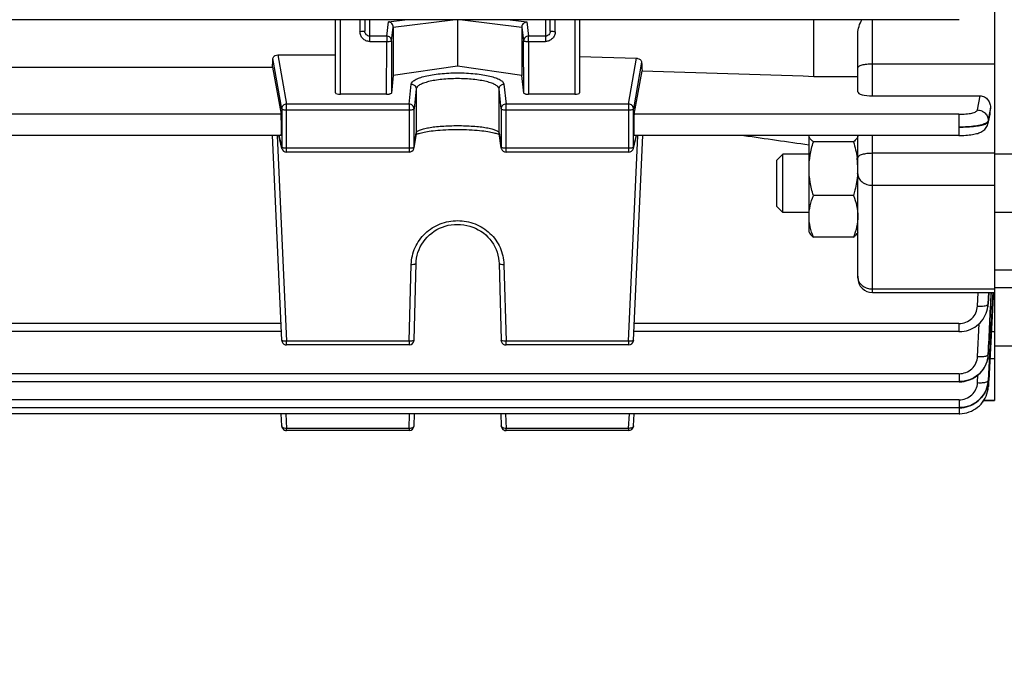
# Model space of a CAD drawing. Units: millimetres. Extents: x -1939 to 4034, y -4 to 3543.
# Drawn here: x 2208 to 2309, y 1648 to 1713 of the extents above; entities that cross this region are included whole.
import ezdxf

# ---------------------------------------------------------------- set-up
doc = ezdxf.new("R2010")
doc.units = ezdxf.units.MM
doc.header["$LTSCALE"] = 46.255
doc.header["$PDMODE"] = 3
doc.header["$PDSIZE"] = 0.3125
doc.layers.get('0').update_dxf_attribs({"linetype": 'CONTINUOUS'})
doc.layers.get('Defpoints').update_dxf_attribs({"linetype": 'CONTINUOUS'})
doc.layers.add('AM_5', color=3, linetype='CONTINUOUS', lineweight=25)
doc.styles.get("Standard").update_dxf_attribs({"font": 'txt', "width": 0.7})
doc.dimstyles.new('AM_DIN$0', dxfattribs={"dimtxt": 3.5, "dimasz": 2.5, "dimexe": 1, "dimexo": 1, "dimgap": 1.5, "dimtad": 1, "dimdsep": 46, "dimtxsty": 'STANDARD', "dimcen": 0, "dimclrd": 256, "dimclre": 256, "dimclrt": 2, "dimadec": 0, "dimazin": 2, "dimtp": 0.1, "dimtm": 0.1, "dimtfac": 0.71, "dimtdec": 3, "dimtmove": 0, "dimatfit": 3, "dimfxl": 1, "dimlwd": -1, "dimlwe": -1, "dimarcsym": 0})

# ---------------------------------------------------------------- blocks, each defined once
blk = doc.blocks.new('*D9')
at = {"layer": 'AM_5', "ltscale": 10, "transparency": 16777216}
for p, q in [((2357.28, 1743.86), (2357.28, 1442.65)), ((1511.29, 1674.55), (1511.29, 1442.65)), ((1541.29, 1443.65), (2327.28, 1443.65))]:
    blk.add_line(p, q, dxfattribs=at)
for points in [[(1541.29, 1448.65), (1541.29, 1438.65), (1511.29, 1443.65)], [(2327.28, 1448.65), (2327.28, 1438.65), (2357.28, 1443.65)]]:
    blk.add_solid(points, dxfattribs=at)
at = {"layer": 'Defpoints', "color": 0, "ltscale": 10, "transparency": 16777216}
for p in [(2357.28, 1744.86), (1511.29, 1675.55), (2357.28, 1443.65)]:
    blk.add_point(p, dxfattribs=at)
at = {"layer": 'AM_5', "color": 2, "ltscale": 10, "transparency": 16777216, "insert": (1934.28, 1476.15), "char_height": 35, "attachment_point": 5}
blk.add_mtext('835', dxfattribs=at)
blk = doc.blocks.new('*D12')
at = {"layer": 'AM_5', "ltscale": 10, "transparency": 16777216}
for p, q in [((2120.29, 2395.98), (2454.32, 2395.98)), ((2453.32, 1673.16), (2453.32, 2365.98)), ((2067.78, 1643.16), (2454.32, 1643.16))]:
    blk.add_line(p, q, dxfattribs=at)
for points in [[(2448.32, 2365.98), (2458.32, 2365.98), (2453.32, 2395.98)], [(2448.32, 1673.16), (2458.32, 1673.16), (2453.32, 1643.16)]]:
    blk.add_solid(points, dxfattribs=at)
at = {"layer": 'Defpoints', "color": 0, "ltscale": 10, "transparency": 16777216}
for p in [(2119.29, 2395.98), (2453.32, 2395.98), (2066.78, 1643.16)]:
    blk.add_point(p, dxfattribs=at)
at = {"layer": 'AM_5', "color": 2, "ltscale": 10, "transparency": 16777216, "insert": (2420.82, 2019.57), "char_height": 35, "attachment_point": 5, "rotation": 90}
blk.add_mtext('753', dxfattribs=at)
blk = doc.blocks.new('*D13')
at = {"layer": 'AM_5', "ltscale": 10, "transparency": 16777216}
for p, q in [((912.59, 3542.82), (2558.95, 3542.82)), ((2557.95, 1673.16), (2557.95, 3512.82)), ((2067.78, 1643.16), (2558.95, 1643.16))]:
    blk.add_line(p, q, dxfattribs=at)
for points in [[(2552.95, 3512.82), (2562.95, 3512.82), (2557.95, 3542.82)], [(2552.95, 1673.16), (2562.95, 1673.16), (2557.95, 1643.16)]]:
    blk.add_solid(points, dxfattribs=at)
at = {"layer": 'Defpoints', "color": 0, "ltscale": 10, "transparency": 16777216}
for p in [(911.59, 3542.82), (2557.95, 3542.82), (2066.78, 1643.16)]:
    blk.add_point(p, dxfattribs=at)
at = {"layer": 'AM_5', "color": 2, "ltscale": 10, "transparency": 16777216, "insert": (2525.45, 2592.99), "char_height": 35, "attachment_point": 5, "rotation": 90}
blk.add_mtext('1880', dxfattribs=at)

msp = doc.modelspace()

# ---------------------------------------------------------------- linework, layer by layer
at = {"color": 7, "linetype": 'Continuous'}
for p, q in [((2307.783, 1714.839), (2307.783, 1674.231)), ((2304.152, 1713.247), (2157.178, 1713.247)), ((2240.283, 1705.741), (2240.283, 1713.247)), ((2243.283, 1713.247), (2243.283, 1712.072)), ((2252.783, 1713.247), (2252.783, 1708.482)), ((2262.283, 1712.072), (2262.283, 1713.247)), ((2265.283, 1713.247), (2265.283, 1705.741)), ((2289.283, 1707.446), (2289.283, 1713.247)), ((2246.191, 1712.484), (2246.191, 1707.529)), ((2259.375, 1712.484), (2259.375, 1707.529)), ((2293.783, 1705.868), (2293.783, 1711.862)), ((2234.384, 1709.644), (2240.283, 1709.644)), ((2265.283, 1709.492), (2271.122, 1709.298)), ((2205.742, 1708.382), (2233.824, 1708.382)), ((2233.824, 1708.382), (2234.694, 1703.559)), ((2252.783, 1708.482), (2246.191, 1707.529)), ((2259.375, 1707.529), (2252.783, 1708.482)), ((2270.872, 1703.559), (2271.677, 1708.021)), ((2246.191, 1707.529), (2246.004, 1705.738)), ((2259.562, 1705.738), (2259.375, 1707.529)), ((2289.283, 1707.446), (2293.783, 1707.446)), ((2245.504, 1705.614), (2240.783, 1705.614)), ((2264.783, 1705.614), (2260.062, 1705.614)), ((2295.283, 1705.443), (2306.301, 1705.443)), ((2307.351, 1703.769), (2307.372, 1704.175)), ((2307.323, 1703.561), (2307.116, 1702.605)), ((2234.703, 1701.391), (2204.863, 1701.391)), ((2234.762, 1680.419), (2233.817, 1701.391)), ((2234.775, 1700.068), (2234.458, 1701.391)), ((2248.53, 1701.595), (2248.317, 1700.113)), ((2248.608, 1701.522), (2248.676, 1701.55)), ((2257.014, 1701.497), (2257.053, 1701.476)), ((2257.249, 1700.113), (2257.036, 1701.595)), ((2270.791, 1700.068), (2271.108, 1701.391)), ((2270.804, 1680.419), (2271.749, 1701.391)), ((2304.145, 1701.391), (2270.863, 1701.391)), ((2288.783, 1691.487), (2288.783, 1701.368)), ((2293.336, 1700.744), (2289.23, 1700.744)), ((2293.783, 1686.801), (2293.783, 1701.391)), ((2304.145, 1701.392), (2304.229, 1701.393)), ((2247.822, 1699.684), (2235.262, 1699.684)), ((2270.304, 1699.684), (2257.744, 1699.684)), ((2285.483, 1698.873), (2286.096, 1699.487)), ((2285.483, 1694.1), (2285.483, 1698.873)), ((2288.783, 1699.487), (2286.096, 1699.487)), ((2286.096, 1693.487), (2286.096, 1699.487)), ((2310.283, 1699.487), (2307.783, 1699.487)), ((2293.766, 1697.473), (2293.765, 1697.455)), ((2293.336, 1695.237), (2289.23, 1695.237)), ((2285.483, 1694.1), (2286.096, 1693.487)), ((2288.783, 1693.487), (2286.096, 1693.487)), ((2310.283, 1693.487), (2307.783, 1693.487)), ((2288.783, 1691.487), (2288.854, 1691.364)), ((2293.336, 1690.981), (2289.23, 1690.981)), ((2293.783, 1691.487), (2293.705, 1691.353)), ((2248.322, 1680.428), (2248.534, 1688.298)), ((2257.032, 1688.298), (2257.244, 1680.428)), ((2309.797, 1687.606), (2307.783, 1687.606)), ((2310.283, 1685.798), (2307.783, 1685.798)), ((2295.283, 1685.301), (2307.783, 1685.301)), ((2307.638, 1684.871), (2307.533, 1682.874)), ((2307.661, 1685.308), (2307.638, 1684.871)), ((2307.075, 1683.628), (2307.117, 1683.858)), ((2307.116, 1683.858), (2307.114, 1683.841)), ((2307.119, 1683.871), (2307.141, 1684.076)), ((2307.141, 1684.076), (2307.144, 1684.139)), ((2307.533, 1682.874), (2307.329, 1678.973)), ((2234.722, 1681.301), (2204.844, 1681.301)), ((2304.145, 1681.301), (2270.844, 1681.301)), ((2247.822, 1679.941), (2235.262, 1679.941)), ((2270.304, 1679.941), (2257.744, 1679.941)), ((2310.283, 1679.798), (2307.783, 1679.798)), ((2307.133, 1678.79), (2307.132, 1678.784)), ((2307.137, 1678.812), (2307.148, 1678.935)), ((2307.148, 1678.935), (2307.151, 1678.982)), ((2307.287, 1678.975), (2307.153, 1676.304)), ((2307.329, 1678.973), (2307.188, 1676.302)), ((2304.152, 1676.156), (2157.178, 1676.156)), ((2304.152, 1676.157), (2304.214, 1676.157)), ((2307.13, 1676.037), (2307.148, 1676.208)), ((2307.146, 1676.208), (2307.146, 1676.205)), ((2307.153, 1676.304), (2307.152, 1676.283)), ((2307.153, 1675.627), (2307.157, 1675.682)), ((2307.157, 1675.703), (2307.156, 1675.683)), ((2307.156, 1675.682), (2307.156, 1675.683)), ((2307.183, 1676.206), (2307.157, 1675.703)), ((2307.184, 1676.223), (2307.183, 1676.206)), ((2307.187, 1676.282), (2307.184, 1676.223)), ((2307.188, 1676.302), (2307.187, 1676.282)), ((2304.158, 1673.488), (2157.178, 1673.488)), ((2304.158, 1673.488), (2304.221, 1673.489)), ((2306.674, 1674.231), (2307.783, 1674.231)), ((2304.161, 1672.89), (2157.178, 1672.89)), ((2234.762, 1671.648), (2234.697, 1672.89)), ((2248.322, 1671.658), (2248.361, 1672.89)), ((2257.205, 1672.89), (2257.244, 1671.658)), ((2270.804, 1671.648), (2270.869, 1672.89)), ((2247.822, 1671.174), (2235.262, 1671.174)), ((2270.304, 1671.174), (2257.744, 1671.174))]:
    msp.add_line(p, q, dxfattribs=at)
at = {"color": 9, "linetype": 'Continuous'}
for p, q in [((2240.783, 1705.614), (2240.783, 1713.247)), ((2242.783, 1713.247), (2242.783, 1712.02)), ((2243.783, 1711.019), (2243.783, 1713.247)), ((2245.52, 1711.559), (2245.699, 1713.036)), ((2245.699, 1713.036), (2247.39, 1713.247)), ((2246.191, 1712.484), (2252.296, 1713.247)), ((2253.269, 1713.247), (2259.375, 1712.484)), ((2258.176, 1713.247), (2259.867, 1713.036)), ((2259.867, 1713.036), (2260.046, 1711.559)), ((2261.783, 1713.247), (2261.783, 1711.019)), ((2262.783, 1712.02), (2262.783, 1713.247)), ((2264.783, 1713.247), (2264.783, 1705.614)), ((2295.283, 1705.443), (2295.283, 1713.247)), ((2246.02, 1711.068), (2246.191, 1712.484)), ((2259.375, 1712.484), (2259.546, 1711.068)), ((2245.52, 1711.559), (2243.783, 1711.559)), ((2243.783, 1711.019), (2245.52, 1711.019)), ((2245.504, 1705.614), (2245.52, 1711.019)), ((2245.52, 1711.559), (2245.52, 1711.019)), ((2246.02, 1711.068), (2246.004, 1705.738)), ((2259.562, 1705.738), (2259.546, 1711.068)), ((2261.783, 1711.559), (2260.046, 1711.559)), ((2260.046, 1711.019), (2260.046, 1711.559)), ((2260.046, 1711.019), (2261.783, 1711.019)), ((2260.046, 1711.019), (2260.062, 1705.614)), ((2234.762, 1704.118), (2233.866, 1709.259)), ((2234.384, 1709.644), (2235.262, 1704.607)), ((2270.304, 1704.607), (2271.122, 1709.298)), ((2271.636, 1708.894), (2270.804, 1704.118)), ((2295.283, 1708.742), (2307.783, 1708.742)), ((2247.822, 1704.607), (2248.035, 1706.642)), ((2248.534, 1706.156), (2248.322, 1704.12)), ((2248.534, 1706.156), (2248.534, 1701.663)), ((2257.244, 1704.12), (2257.032, 1706.156)), ((2257.032, 1701.663), (2257.032, 1706.156)), ((2257.531, 1706.642), (2257.744, 1704.607)), ((2306.045, 1703.999), (2306.301, 1705.443)), ((2234.762, 1704.118), (2234.762, 1700.18)), ((2247.822, 1704.607), (2235.262, 1704.607)), ((2235.262, 1699.684), (2235.262, 1704.607)), ((2235.262, 1704.015), (2247.822, 1704.015)), ((2247.822, 1704.607), (2247.822, 1699.684)), ((2248.322, 1700.181), (2248.322, 1704.12)), ((2257.244, 1704.12), (2257.244, 1700.181)), ((2270.304, 1704.607), (2257.744, 1704.607)), ((2257.744, 1699.684), (2257.744, 1704.607)), ((2257.744, 1704.015), (2270.304, 1704.015)), ((2270.304, 1704.607), (2270.304, 1699.684)), ((2270.804, 1700.18), (2270.804, 1704.118)), ((2307.371, 1704.175), (2307.256, 1703.531)), ((2307.315, 1703.607), (2307.351, 1703.769)), ((2234.694, 1703.559), (2204.872, 1703.559)), ((2304.145, 1703.559), (2270.872, 1703.559)), ((2304.145, 1703.559), (2304.145, 1701.391)), ((2307.142, 1702.889), (2307.139, 1702.796)), ((2307.14, 1702.796), (2307.28, 1703.444)), ((2307.256, 1703.531), (2307.143, 1702.889)), ((2307.28, 1703.444), (2307.315, 1703.607)), ((2248.322, 1700.181), (2248.534, 1701.663)), ((2248.534, 1701.663), (2248.53, 1701.595)), ((2257.032, 1701.663), (2257.244, 1700.181)), ((2257.036, 1701.595), (2257.032, 1701.663)), ((2234.312, 1701.391), (2235.262, 1680.316)), ((2234.472, 1701.391), (2234.762, 1700.18)), ((2270.304, 1680.316), (2271.254, 1701.391)), ((2270.804, 1700.18), (2271.094, 1701.391)), ((2295.283, 1685.301), (2295.283, 1701.391)), ((2247.822, 1700.076), (2235.262, 1700.076)), ((2248.317, 1700.113), (2248.322, 1700.181)), ((2257.244, 1700.181), (2257.249, 1700.113)), ((2270.304, 1700.076), (2257.744, 1700.076)), ((2307.783, 1699.561), (2295.283, 1699.561)), ((2295.283, 1696.284), (2307.783, 1696.284)), ((2247.822, 1680.316), (2248.035, 1688.186)), ((2257.531, 1688.186), (2257.744, 1680.316)), ((2307.783, 1685.636), (2295.283, 1685.636)), ((2306.042, 1683.901), (2306.102, 1685.301)), ((2307.19, 1685.301), (2307.141, 1684.139)), ((2307.143, 1684.135), (2307.194, 1685.301)), ((2307.141, 1684.139), (2307.14, 1684.114)), ((2234.694, 1682.135), (2204.872, 1682.135)), ((2304.145, 1682.135), (2270.872, 1682.135)), ((2304.145, 1682.135), (2304.145, 1681.301)), ((2306.05, 1678.749), (2306.206, 1682.112)), ((2307.783, 1681.273), (2307.449, 1681.273)), ((2247.822, 1680.316), (2235.262, 1680.316)), ((2235.262, 1679.941), (2235.262, 1680.316)), ((2247.822, 1680.316), (2247.822, 1679.941)), ((2270.304, 1680.316), (2257.744, 1680.316)), ((2257.744, 1679.941), (2257.744, 1680.316)), ((2270.304, 1680.316), (2270.304, 1679.941)), ((2307.148, 1678.982), (2307.147, 1678.959)), ((2307.306, 1678.545), (2307.783, 1678.545)), ((2304.152, 1676.99), (2157.178, 1676.99)), ((2304.152, 1676.99), (2304.152, 1676.156)), ((2306.055, 1676.074), (2306.094, 1676.863)), ((2304.158, 1674.322), (2157.178, 1674.322)), ((2304.158, 1674.322), (2304.158, 1673.488)), ((2304.161, 1673.488), (2304.161, 1672.89)), ((2307.783, 1674.256), (2306.691, 1674.256)), ((2235.182, 1672.89), (2235.262, 1671.391)), ((2247.822, 1671.391), (2247.869, 1672.89)), ((2257.696, 1672.89), (2257.744, 1671.391)), ((2270.304, 1671.391), (2270.384, 1672.89)), ((2247.822, 1671.391), (2235.262, 1671.391)), ((2235.262, 1671.174), (2235.262, 1671.391)), ((2247.822, 1671.391), (2247.822, 1671.174)), ((2270.304, 1671.391), (2257.744, 1671.391)), ((2257.744, 1671.174), (2257.744, 1671.391)), ((2270.304, 1671.391), (2270.304, 1671.174))]:
    msp.add_line(p, q, dxfattribs=at)
at = {"color": 7, "linetype": 'Continuous'}
for points in [[(2248.676, 1701.55), (2248.757, 1701.579), (2248.852, 1701.609), (2248.959, 1701.64), (2249.079, 1701.672), (2249.212, 1701.703), (2249.358, 1701.734), (2249.517, 1701.765), (2249.689, 1701.795), (2249.875, 1701.824), (2250.074, 1701.851), (2250.288, 1701.877), (2250.515, 1701.902), (2250.757, 1701.924), (2251.012, 1701.945), (2251.281, 1701.963), (2251.562, 1701.978), (2251.853, 1701.991), (2252.152, 1702), (2252.456, 1702.006), (2252.764, 1702.009), (2253.073, 1702.008), (2253.38, 1702.003), (2253.681, 1701.994), (2253.976, 1701.982), (2254.26, 1701.966), (2254.531, 1701.948), (2254.789, 1701.927), (2255.032, 1701.904), (2255.261, 1701.879), (2255.476, 1701.853), (2255.677, 1701.825), (2255.865, 1701.796), (2256.039, 1701.766), (2256.2, 1701.736), (2256.348, 1701.704), (2256.483, 1701.673), (2256.605, 1701.641), (2256.713, 1701.61), (2256.808, 1701.58), (2256.89, 1701.55)], [(2304.229, 1701.393), (2304.436, 1701.396), (2304.638, 1701.404), (2304.833, 1701.415), (2305.02, 1701.429), (2305.198, 1701.446), (2305.367, 1701.466), (2305.525, 1701.489), (2305.674, 1701.515), (2305.813, 1701.544), (2305.942, 1701.575), (2306.064, 1701.609), (2306.18, 1701.647), (2306.29, 1701.69), (2306.397, 1701.738), (2306.501, 1701.793), (2306.602, 1701.857), (2306.698, 1701.929), (2306.788, 1702.01), (2306.871, 1702.101), (2306.945, 1702.2), (2307.008, 1702.307), (2307.06, 1702.42), (2307.1, 1702.538), (2307.117, 1702.605)], [(2248.512, 1701.476), (2248.553, 1701.497), (2248.608, 1701.522)], [(2256.89, 1701.55), (2256.959, 1701.522), (2257.014, 1701.497)], [(2248.534, 1688.298), (2248.547, 1688.523), (2248.584, 1688.823), (2248.644, 1689.12), (2248.726, 1689.413), (2248.831, 1689.7), (2248.958, 1689.979), (2249.107, 1690.249), (2249.276, 1690.507), (2249.465, 1690.753), (2249.672, 1690.985), (2249.896, 1691.201), (2250.136, 1691.4), (2250.39, 1691.581), (2250.658, 1691.744), (2250.936, 1691.887), (2251.225, 1692.01), (2251.523, 1692.111), (2251.827, 1692.19), (2252.138, 1692.246), (2252.452, 1692.279), (2252.77, 1692.289), (2253.088, 1692.277), (2253.406, 1692.242), (2253.72, 1692.184), (2254.029, 1692.105), (2254.331, 1692.005), (2254.624, 1691.884), (2254.905, 1691.743), (2255.174, 1691.583), (2255.429, 1691.403), (2255.668, 1691.205), (2255.891, 1690.99), (2256.097, 1690.759), (2256.285, 1690.514), (2256.453, 1690.257), (2256.601, 1689.989), (2256.729, 1689.711), (2256.835, 1689.424), (2256.919, 1689.132), (2256.98, 1688.834), (2257.018, 1688.532), (2257.032, 1688.298)], [(2304.145, 1681.302), (2304.211, 1681.303), (2304.442, 1681.317), (2304.672, 1681.349), (2304.901, 1681.399), (2305.125, 1681.465), (2305.345, 1681.549), (2305.558, 1681.65), (2305.763, 1681.767), (2305.958, 1681.901), (2306.141, 1682.05), (2306.311, 1682.213), (2306.467, 1682.389), (2306.609, 1682.576), (2306.735, 1682.773), (2306.846, 1682.978), (2306.939, 1683.19), (2307.016, 1683.407), (2307.075, 1683.628)], [(2304.214, 1676.157), (2304.441, 1676.171), (2304.669, 1676.203), (2304.896, 1676.252), (2305.12, 1676.319), (2305.34, 1676.403), (2305.553, 1676.504), (2305.758, 1676.62), (2305.954, 1676.752), (2306.138, 1676.897), (2306.31, 1677.057), (2306.467, 1677.229), (2306.609, 1677.412), (2306.736, 1677.606), (2306.846, 1677.808), (2306.94, 1678.017), (2307.017, 1678.233), (2307.077, 1678.453), (2307.12, 1678.677), (2307.135, 1678.79)], [(2304.161, 1672.891), (2304.235, 1672.892), (2304.474, 1672.908), (2304.713, 1672.944), (2304.952, 1672.999), (2305.186, 1673.074), (2305.415, 1673.167), (2305.637, 1673.278), (2305.849, 1673.406), (2306.05, 1673.552), (2306.238, 1673.712), (2306.41, 1673.888), (2306.567, 1674.077), (2306.706, 1674.277), (2306.827, 1674.488), (2306.93, 1674.706), (2307.014, 1674.931), (2307.08, 1675.16), (2307.126, 1675.393), (2307.153, 1675.627)], [(2304.221, 1673.489), (2304.449, 1673.503), (2304.679, 1673.535), (2304.908, 1673.585), (2305.133, 1673.653), (2305.354, 1673.738), (2305.568, 1673.84), (2305.775, 1673.958), (2305.971, 1674.091), (2306.156, 1674.239), (2306.328, 1674.401), (2306.485, 1674.575), (2306.627, 1674.761), (2306.752, 1674.957), (2306.862, 1675.161), (2306.955, 1675.372), (2307.03, 1675.59), (2307.089, 1675.812), (2307.13, 1676.037)], [(2306.578, 1674.093), (2306.635, 1674.164), (2306.681, 1674.231)]]:
    msp.add_lwpolyline(points, dxfattribs=at)
at = {"color": 9, "linetype": 'Continuous'}
for centre, radius, start, end in [((2235.257, 1704.106), 0.498, 134.37475, 140.66643), ((2270.309, 1704.106), 0.498, 39.33357, 45.62525), ((2306.093, 1702.83), 1.049, 347.70087, 358.10455), ((2235.247, 1700.181), 0.485, 180.11243, 193.43364), ((2270.319, 1700.181), 0.485, 346.56636, 359.88757), ((2294.972, 1686.969), 1.189, 180.05326, 192.99023), ((2304.298, 1684.238), 2.843, 352.32858, 352.60068), ((2304.305, 1684.237), 2.836, 352.59876, 357.52864), ((2304.469, 1679.108), 2.684, 356.80934, 357.24928), ((2307.091, 1676.288), 0.0623, 352.08568, 355.63501)]:
    msp.add_arc(centre, radius, start, end, dxfattribs=at)
at = {"color": 7, "linetype": 'Continuous'}
for centre, radius, start, end in [((2306.092, 1703.835), 1.261, 347.44404, 357.02051), ((2235.262, 1700.184), 0.5, 193.46546, 269.9999), ((2247.822, 1700.184), 0.5, 270.00012, 339.40315), ((2247.821, 1700.185), 0.501, 339.41773, 345.4298), ((2247.822, 1700.184), 0.5, 345.42302, 351.81857), ((2257.746, 1700.185), 0.502, 188.19602, 200.88651), ((2257.744, 1700.184), 0.5, 200.91057, 269.99986), ((2270.304, 1700.184), 0.5, 270.00012, 346.53453), ((2285.079, 1697.916), 8.708, 7.18344, 7.79467), ((2285.661, 1697.983), 8.122, 0.05492, 7.23045), ((2285.833, 1697.991), 7.95, 356.25922, 359.99384), ((2295.283, 1686.801), 1.5, 179.99985, 270), ((2235.262, 1680.441), 0.5, 202.9203, 269.99961), ((2247.822, 1680.441), 0.5, 270.00007, 358.45157), ((2257.744, 1680.441), 0.5, 202.54979, 269.9996), ((2270.304, 1680.441), 0.5, 269.99925, 351.08612), ((2270.304, 1680.441), 0.501, 351.07837, 357.4065), ((2304.307, 1679.094), 2.843, 352.42383, 353.73544), ((2304.309, 1679.094), 2.84, 353.86122, 354.12625), ((2304.317, 1679.093), 2.833, 354.12494, 357.28123), ((2304.323, 1676.427), 2.832, 355.57058, 355.91221), ((2304.328, 1676.426), 2.827, 355.91196, 357.10644), ((2235.262, 1671.674), 0.5, 217.45134, 269.99959), ((2247.822, 1671.674), 0.5, 270.00024, 358.18141), ((2257.744, 1671.674), 0.5, 217.05553, 269.99958), ((2270.304, 1671.674), 0.5, 270.00003, 350.46219), ((2270.304, 1671.674), 0.501, 350.45342, 356.96004)]:
    msp.add_arc(centre, radius, start, end, dxfattribs=at)
for centre, major_axis, ratio, start_param, end_param in [((2230.788, 1783.356), (-0.878, 92.75), 0.0426222, -2.5125328, -2.4966494), ((2274.797, 1783.45), (0.892, 94.226), 0.0426226, -3.7991497, -3.7838516), ((2240.783, 1705.741), (0.5, 0), 0.2531608, 3.1415927, 4.712389), ((2264.783, 1705.741), (0.5, 0), 0.2531608, -1.5707963, 0), ((2295.283, 1705.868), (1.5, 0), 0.2837327, 3.1415927, 4.712389), ((2245.504, 1705.741), (0.5, 0), 0.2531596, -1.5712697, -0.7988773), ((2260.062, 1705.741), (0.5, 0), 0.2531596, -2.3427153, -1.570323), ((2234.693, 1702.491), (-0.01, 1.1), 0.0426222, -3.1417785, -0.2447496), ((2270.873, 1702.491), (0.01, 1.1), 0.0426222, 0.2447496, 3.141766)]:
    msp.add_ellipse(centre, major_axis=major_axis, ratio=ratio, start_param=start_param, end_param=end_param, dxfattribs=at)
for points, knots in [([(2246.047, 1712.848), (2246.001, 1712.899), (2245.893, 1712.985), (2245.763, 1713.027), (2245.699, 1713.036)], [0, 0, 0, 0, 0.5150387, 1, 1, 1, 1]), ([(2246.191, 1712.484), (2246.191, 1712.551), (2246.163, 1712.684), (2246.091, 1712.799), (2246.047, 1712.848)], [0, 0, 0, 0, 0.5006546, 1, 1, 1, 1]), ([(2259.375, 1712.484), (2259.375, 1712.551), (2259.403, 1712.684), (2259.475, 1712.799), (2259.519, 1712.848)], [0, 0, 0, 0, 0.5006546, 1, 1, 1, 1]), ([(2259.519, 1712.848), (2259.565, 1712.899), (2259.673, 1712.985), (2259.803, 1713.027), (2259.867, 1713.036)], [0, 0, 0, 0, 0.5150387, 1, 1, 1, 1]), ([(2293.783, 1711.862), (2293.783, 1712.099), (2293.883, 1712.585), (2294.089, 1713.028), (2294.207, 1713.247)], [0, 0, 0, 0, 0.4872818, 1, 1, 1, 1]), ([(2233.866, 1709.259), (2233.869, 1709.309), (2233.902, 1709.416), (2233.979, 1709.496), (2234.025, 1709.531)], [0, 0, 0, 0, 0.4642081, 1, 1, 1, 1]), ([(2234.025, 1709.531), (2234.048, 1709.548), (2234.156, 1709.614), (2234.286, 1709.644), (2234.384, 1709.644)], [0, 0, 0, 0, 0.2257945, 1, 1, 1, 1]), ([(2271.122, 1709.298), (2271.155, 1709.296), (2271.282, 1709.282), (2271.405, 1709.23), (2271.478, 1709.172)], [0, 0, 0, 0, 0.2651564, 1, 1, 1, 1]), ([(2271.478, 1709.172), (2271.525, 1709.136), (2271.601, 1709.053), (2271.634, 1708.944), (2271.636, 1708.894)], [0, 0, 0, 0, 0.5411428, 1, 1, 1, 1]), ([(2246.004, 1705.738), (2246.002, 1705.717), (2245.946, 1705.674), (2245.891, 1705.659), (2245.853, 1705.65)], [0, 0, 0, 0, 0.3496851, 1, 1, 1, 1]), ([(2259.713, 1705.65), (2259.675, 1705.659), (2259.62, 1705.674), (2259.564, 1705.717), (2259.562, 1705.738)], [0, 0, 0, 0, 0.6503149, 1, 1, 1, 1]), ([(2306.301, 1705.443), (2306.458, 1705.443), (2306.774, 1705.364), (2307.136, 1705.052), (2307.345, 1704.633), (2307.38, 1704.325), (2307.372, 1704.175)], [0, 0, 0, 0, 0.2552613, 0.5067432, 0.7543098, 1, 1, 1, 1]), ([(2289.23, 1700.744), (2289.166, 1700.792), (2289.049, 1700.887), (2288.904, 1701.04), (2288.807, 1701.2), (2288.783, 1701.315), (2288.783, 1701.368)], [0, 0, 0, 0, 0.3027933, 0.5680647, 0.7964796, 1, 1, 1, 1]), ([(2288.783, 1697.99), (2288.783, 1698.456), (2288.868, 1699.39), (2289.094, 1700.297), (2289.23, 1700.744)], [0, 0, 0, 0, 0.4993646, 1, 1, 1, 1]), ([(2293.783, 1701.368), (2293.783, 1701.315), (2293.759, 1701.2), (2293.662, 1701.041), (2293.517, 1700.887), (2293.4, 1700.792), (2293.336, 1700.744)], [0, 0, 0, 0, 0.2035171, 0.4319357, 0.6971767, 1, 1, 1, 1]), ([(2289.23, 1695.237), (2289.094, 1695.684), (2288.868, 1696.591), (2288.783, 1697.525), (2288.783, 1697.99)], [0, 0, 0, 0, 0.5006259, 1, 1, 1, 1]), ([(2293.765, 1697.455), (2293.727, 1696.891), (2293.595, 1696.143), (2293.391, 1695.418), (2293.336, 1695.237)], [0, 0, 0, 0, 0.749396, 1, 1, 1, 1]), ([(2288.783, 1693.109), (2288.783, 1693.47), (2288.87, 1694.2), (2289.096, 1694.895), (2289.23, 1695.237)], [0, 0, 0, 0, 0.4955024, 1, 1, 1, 1]), ([(2293.336, 1695.237), (2293.47, 1694.895), (2293.696, 1694.2), (2293.783, 1693.47), (2293.783, 1693.109)], [0, 0, 0, 0, 0.5044888, 1, 1, 1, 1]), ([(2289.23, 1690.981), (2289.096, 1691.323), (2288.87, 1692.018), (2288.783, 1692.748), (2288.783, 1693.109)], [0, 0, 0, 0, 0.5044888, 1, 1, 1, 1]), ([(2293.783, 1693.109), (2293.783, 1692.748), (2293.696, 1692.018), (2293.47, 1691.323), (2293.336, 1690.981)], [0, 0, 0, 0, 0.4955024, 1, 1, 1, 1]), ([(2288.853, 1691.365), (2288.894, 1691.294), (2289.012, 1691.154), (2289.151, 1691.039), (2289.23, 1690.981)], [0, 0, 0, 0, 0.4571955, 1, 1, 1, 1]), ([(2293.336, 1690.981), (2293.414, 1691.039), (2293.553, 1691.154), (2293.671, 1691.293), (2293.712, 1691.364)], [0, 0, 0, 0, 0.54264, 1, 1, 1, 1]), ([(2307.125, 1678.72), (2307.078, 1678.373), (2306.854, 1677.689), (2306.17, 1676.855), (2305.23, 1676.309), (2304.51, 1676.184), (2304.152, 1676.185)], [0, 0, 0, 0, 0.2468932, 0.4957258, 0.7470048, 1, 1, 1, 1]), ([(2307.146, 1676.205), (2307.118, 1675.844), (2306.919, 1675.124), (2306.238, 1674.235), (2305.274, 1673.65), (2304.528, 1673.515), (2304.158, 1673.516)], [0, 0, 0, 0, 0.2468458, 0.4956118, 0.7469134, 1, 1, 1, 1]), ([(2304.158, 1673.514), (2304.515, 1673.513), (2305.234, 1673.642), (2306.176, 1674.188), (2306.851, 1675.034), (2307.083, 1675.716), (2307.132, 1676.063)], [0, 0, 0, 0, 0.2521544, 0.50341, 0.7526984, 1, 1, 1, 1])]:
    msp.add_open_spline(points, degree=3, knots=knots, dxfattribs=at)
at = {"color": 9, "linetype": 'Continuous'}
for points, knots in [([(2243.136, 1712.035), (2243.111, 1712.032), (2242.994, 1712.023), (2242.876, 1712.02), (2242.783, 1712.02)], [0, 0, 0, 0, 0.2148316, 1, 1, 1, 1]), ([(2243.783, 1711.019), (2243.653, 1711.019), (2243.389, 1711.071), (2243.057, 1711.295), (2242.834, 1711.627), (2242.784, 1711.89), (2242.783, 1712.02)], [0, 0, 0, 0, 0.2506163, 0.5008607, 0.750602, 1, 1, 1, 1]), ([(2243.283, 1712.072), (2243.283, 1712.067), (2243.267, 1712.058), (2243.24, 1712.051), (2243.193, 1712.041), (2243.157, 1712.037), (2243.136, 1712.035)], [0, 0, 0, 0, 0.0924342, 0.2898335, 0.5948524, 1, 1, 1, 1]), ([(2243.429, 1711.709), (2243.383, 1711.757), (2243.309, 1711.871), (2243.283, 1712.006), (2243.283, 1712.072)], [0, 0, 0, 0, 0.4999724, 1, 1, 1, 1]), ([(2243.783, 1711.559), (2243.718, 1711.559), (2243.586, 1711.586), (2243.475, 1711.663), (2243.429, 1711.709)], [0, 0, 0, 0, 0.499925, 1, 1, 1, 1]), ([(2262.783, 1712.02), (2262.782, 1711.89), (2262.732, 1711.627), (2262.509, 1711.295), (2262.177, 1711.071), (2261.913, 1711.019), (2261.783, 1711.019)], [0, 0, 0, 0, 0.2493975, 0.4991392, 0.7493842, 1, 1, 1, 1]), ([(2262.137, 1711.709), (2262.091, 1711.663), (2261.98, 1711.586), (2261.848, 1711.559), (2261.783, 1711.559)], [0, 0, 0, 0, 0.5000928, 1, 1, 1, 1]), ([(2262.283, 1712.072), (2262.283, 1712.006), (2262.257, 1711.871), (2262.183, 1711.757), (2262.137, 1711.709)], [0, 0, 0, 0, 0.5000452, 1, 1, 1, 1]), ([(2262.43, 1712.035), (2262.409, 1712.037), (2262.373, 1712.041), (2262.326, 1712.051), (2262.299, 1712.058), (2262.283, 1712.067), (2262.283, 1712.072)], [0, 0, 0, 0, 0.4051461, 0.7101655, 0.9075657, 1, 1, 1, 1]), ([(2262.783, 1712.02), (2262.75, 1712.02), (2262.633, 1712.021), (2262.515, 1712.026), (2262.43, 1712.035)], [0, 0, 0, 0, 0.2754744, 1, 1, 1, 1]), ([(2245.873, 1711.414), (2245.827, 1711.46), (2245.716, 1711.533), (2245.585, 1711.559), (2245.52, 1711.559)], [0, 0, 0, 0, 0.4988055, 1, 1, 1, 1]), ([(2245.52, 1711.019), (2245.583, 1711.019), (2245.699, 1711.02), (2245.836, 1711.029), (2245.926, 1711.039), (2245.973, 1711.047), (2246.002, 1711.055), (2246.018, 1711.063), (2246.02, 1711.068)], [0, 0, 0, 0, 0.3718693, 0.689544, 0.8132968, 0.9075456, 0.9695318, 1, 1, 1, 1]), ([(2246.02, 1711.068), (2246.02, 1711.132), (2245.994, 1711.261), (2245.919, 1711.369), (2245.873, 1711.414)], [0, 0, 0, 0, 0.4979923, 1, 1, 1, 1]), ([(2260.046, 1711.559), (2259.981, 1711.559), (2259.85, 1711.533), (2259.684, 1711.424), (2259.573, 1711.261), (2259.546, 1711.132), (2259.546, 1711.068)], [0, 0, 0, 0, 0.2525459, 0.5038512, 0.7529033, 1, 1, 1, 1]), ([(2259.546, 1711.068), (2259.548, 1711.063), (2259.564, 1711.055), (2259.593, 1711.047), (2259.64, 1711.039), (2259.729, 1711.029), (2259.867, 1711.02), (2259.983, 1711.019), (2260.046, 1711.019)], [0, 0, 0, 0, 0.0304682, 0.0924544, 0.1867032, 0.310456, 0.6281307, 1, 1, 1, 1]), ([(2294.222, 1708.61), (2294.381, 1708.657), (2294.734, 1708.722), (2295.091, 1708.742), (2295.283, 1708.742)], [0, 0, 0, 0, 0.4632773, 1, 1, 1, 1]), ([(2248.035, 1706.642), (2248.044, 1706.727), (2248.12, 1706.856), (2248.273, 1706.99), (2248.512, 1707.144), (2248.914, 1707.313), (2249.502, 1707.482), (2250.211, 1707.62), (2251.013, 1707.723), (2251.882, 1707.787), (2252.783, 1707.809), (2253.684, 1707.787), (2254.553, 1707.723), (2255.355, 1707.62), (2256.064, 1707.482), (2256.652, 1707.313), (2257.054, 1707.144), (2257.293, 1706.99), (2257.446, 1706.856), (2257.522, 1706.727), (2257.531, 1706.642)], [0, 0, 0, 0, 0.0250816, 0.0413048, 0.0606095, 0.108941, 0.1698965, 0.2419383, 0.3228219, 0.4098414, 0.5000006, 0.5901606, 0.6771804, 0.7580628, 0.8301034, 0.8910581, 0.9393898, 0.9586947, 0.9749186, 1, 1, 1, 1]), ([(2293.783, 1708.291), (2293.783, 1708.321), (2293.81, 1708.392), (2293.905, 1708.475), (2294.046, 1708.551), (2294.159, 1708.59), (2294.222, 1708.61)], [0, 0, 0, 0, 0.1623071, 0.3729817, 0.6517607, 1, 1, 1, 1]), ([(2257.032, 1706.156), (2257.024, 1706.232), (2256.956, 1706.35), (2256.818, 1706.472), (2256.605, 1706.611), (2256.245, 1706.765), (2255.719, 1706.918), (2255.085, 1707.044), (2254.366, 1707.138), (2253.59, 1707.196), (2252.783, 1707.216), (2251.976, 1707.196), (2251.199, 1707.138), (2250.481, 1707.044), (2249.847, 1706.918), (2249.321, 1706.765), (2248.961, 1706.611), (2248.748, 1706.472), (2248.61, 1706.35), (2248.542, 1706.232), (2248.534, 1706.156)], [0, 0, 0, 0, 0.025361, 0.0416744, 0.061039, 0.1094178, 0.170349, 0.242317, 0.3230925, 0.4099827, 0.5000023, 0.5900214, 0.6769107, 0.7576847, 0.8296515, 0.8905819, 0.9389605, 0.9583251, 0.9746386, 1, 1, 1, 1]), ([(2248.035, 1706.642), (2248.067, 1706.642), (2248.196, 1706.629), (2248.319, 1706.566), (2248.388, 1706.498)], [0, 0, 0, 0, 0.2532945, 1, 1, 1, 1]), ([(2248.388, 1706.498), (2248.433, 1706.454), (2248.507, 1706.346), (2248.534, 1706.219), (2248.534, 1706.156)], [0, 0, 0, 0, 0.5023003, 1, 1, 1, 1]), ([(2257.032, 1706.156), (2257.032, 1706.219), (2257.059, 1706.346), (2257.133, 1706.454), (2257.178, 1706.498)], [0, 0, 0, 0, 0.4976997, 1, 1, 1, 1]), ([(2257.178, 1706.498), (2257.247, 1706.566), (2257.37, 1706.629), (2257.499, 1706.642), (2257.531, 1706.642)], [0, 0, 0, 0, 0.7467055, 1, 1, 1, 1]), ([(2234.872, 1704.421), (2234.854, 1704.4), (2234.792, 1704.311), (2234.762, 1704.199), (2234.762, 1704.118)], [0, 0, 0, 0, 0.253676, 1, 1, 1, 1]), ([(2234.762, 1704.118), (2234.766, 1704.099), (2234.826, 1704.065), (2234.929, 1704.04), (2235.084, 1704.019), (2235.199, 1704.015), (2235.262, 1704.015)], [0, 0, 0, 0, 0.1140638, 0.3338984, 0.6425369, 1, 1, 1, 1]), ([(2235.262, 1704.607), (2235.197, 1704.606), (2235.066, 1704.58), (2234.955, 1704.507), (2234.909, 1704.462)], [0, 0, 0, 0, 0.5013495, 1, 1, 1, 1]), ([(2248.322, 1704.12), (2248.322, 1704.183), (2248.295, 1704.311), (2248.183, 1704.473), (2248.018, 1704.581), (2247.887, 1704.607), (2247.822, 1704.607)], [0, 0, 0, 0, 0.2460978, 0.4947891, 0.7465272, 1, 1, 1, 1]), ([(2247.822, 1704.015), (2247.854, 1704.015), (2247.971, 1704.017), (2248.088, 1704.028), (2248.171, 1704.045)], [0, 0, 0, 0, 0.2736749, 1, 1, 1, 1]), ([(2248.171, 1704.045), (2248.208, 1704.053), (2248.26, 1704.065), (2248.319, 1704.101), (2248.322, 1704.12)], [0, 0, 0, 0, 0.6629271, 1, 1, 1, 1]), ([(2257.391, 1704.463), (2257.345, 1704.419), (2257.271, 1704.311), (2257.244, 1704.183), (2257.244, 1704.12)], [0, 0, 0, 0, 0.5026559, 1, 1, 1, 1]), ([(2257.244, 1704.12), (2257.247, 1704.101), (2257.306, 1704.066), (2257.408, 1704.041), (2257.565, 1704.019), (2257.681, 1704.015), (2257.744, 1704.015)], [0, 0, 0, 0, 0.1112004, 0.3298443, 0.639766, 1, 1, 1, 1]), ([(2257.744, 1704.607), (2257.679, 1704.607), (2257.549, 1704.581), (2257.437, 1704.508), (2257.391, 1704.463)], [0, 0, 0, 0, 0.5016801, 1, 1, 1, 1]), ([(2270.657, 1704.462), (2270.611, 1704.507), (2270.5, 1704.58), (2270.369, 1704.606), (2270.304, 1704.607)], [0, 0, 0, 0, 0.4986505, 1, 1, 1, 1]), ([(2270.304, 1704.015), (2270.366, 1704.015), (2270.482, 1704.019), (2270.637, 1704.04), (2270.74, 1704.065), (2270.8, 1704.099), (2270.804, 1704.118)], [0, 0, 0, 0, 0.3574631, 0.6661016, 0.8859362, 1, 1, 1, 1]), ([(2270.804, 1704.118), (2270.804, 1704.199), (2270.774, 1704.311), (2270.712, 1704.4), (2270.694, 1704.421)], [0, 0, 0, 0, 0.746324, 1, 1, 1, 1]), ([(2304.145, 1703.559), (2304.381, 1703.559), (2304.726, 1703.574), (2305.164, 1703.627), (2305.446, 1703.68), (2305.682, 1703.743), (2305.864, 1703.817), (2305.989, 1703.895), (2306.039, 1703.966), (2306.045, 1703.999)], [0, 0, 0, 0, 0.3529949, 0.5144648, 0.6586163, 0.7809916, 0.878435, 0.9500319, 1, 1, 1, 1]), ([(2306.045, 1703.999), (2306.191, 1703.998), (2306.483, 1703.934), (2306.853, 1703.689), (2307.096, 1703.32), (2307.148, 1703.031), (2307.144, 1702.889)], [0, 0, 0, 0, 0.2529936, 0.5047156, 0.7532963, 1, 1, 1, 1]), ([(2306.933, 1702.663), (2306.87, 1702.628), (2306.723, 1702.561), (2306.356, 1702.445), (2305.782, 1702.339), (2305, 1702.264), (2304.437, 1702.25), (2304.145, 1702.253)], [0, 0, 0, 0, 0.0760284, 0.169797, 0.4062701, 0.6909337, 1, 1, 1, 1]), ([(2306.931, 1702.602), (2306.946, 1702.61), (2306.997, 1702.637), (2307.046, 1702.669), (2307.077, 1702.698)], [0, 0, 0, 0, 0.285687, 1, 1, 1, 1]), ([(2307.08, 1702.775), (2307.071, 1702.765), (2307.026, 1702.722), (2306.974, 1702.687), (2306.933, 1702.663)], [0, 0, 0, 0, 0.2200694, 1, 1, 1, 1]), ([(2307.077, 1702.698), (2307.081, 1702.702), (2307.096, 1702.717), (2307.11, 1702.733), (2307.118, 1702.747)], [0, 0, 0, 0, 0.2690148, 1, 1, 1, 1]), ([(2307.144, 1702.889), (2307.142, 1702.879), (2307.13, 1702.837), (2307.103, 1702.799), (2307.08, 1702.775)], [0, 0, 0, 0, 0.2266793, 1, 1, 1, 1]), ([(2248.534, 1701.663), (2248.543, 1701.721), (2248.62, 1701.806), (2248.75, 1701.886), (2248.967, 1701.985), (2249.326, 1702.091), (2249.85, 1702.198), (2250.483, 1702.286), (2251.471, 1702.376), (2252.783, 1702.418), (2254.095, 1702.376), (2255.083, 1702.286), (2255.716, 1702.198), (2256.24, 1702.091), (2256.599, 1701.985), (2256.816, 1701.886), (2256.946, 1701.806), (2257.023, 1701.721), (2257.032, 1701.663)], [0, 0, 0, 0, 0.0200148, 0.0346943, 0.0529953, 0.1005626, 0.161946, 0.2352747, 0.3180574, 0.5000023, 0.6819458, 0.7647271, 0.8380545, 0.8994371, 0.9470042, 0.9653052, 0.979985, 1, 1, 1, 1]), ([(2304.145, 1702.254), (2304.438, 1702.251), (2305.001, 1702.261), (2305.783, 1702.324), (2306.354, 1702.415), (2306.72, 1702.515), (2306.868, 1702.571), (2306.931, 1702.602)], [0, 0, 0, 0, 0.3120297, 0.5974735, 0.8326666, 0.9255813, 1, 1, 1, 1]), ([(2234.965, 1700.097), (2234.921, 1700.104), (2234.862, 1700.116), (2234.798, 1700.142), (2234.776, 1700.158), (2234.769, 1700.166)], [0, 0, 0, 0, 0.6284967, 0.847422, 1, 1, 1, 1]), ([(2235.262, 1700.076), (2235.235, 1700.076), (2235.136, 1700.078), (2235.037, 1700.086), (2234.965, 1700.097)], [0, 0, 0, 0, 0.2656608, 1, 1, 1, 1]), ([(2248.171, 1700.107), (2248.146, 1700.102), (2248.031, 1700.082), (2247.913, 1700.076), (2247.822, 1700.076)], [0, 0, 0, 0, 0.2176697, 1, 1, 1, 1]), ([(2248.322, 1700.181), (2248.32, 1700.17), (2248.296, 1700.146), (2248.268, 1700.135), (2248.25, 1700.129)], [0, 0, 0, 0, 0.3709689, 1, 1, 1, 1]), ([(2257.444, 1700.098), (2257.401, 1700.105), (2257.342, 1700.117), (2257.278, 1700.144), (2257.256, 1700.159), (2257.25, 1700.168)], [0, 0, 0, 0, 0.6322318, 0.8499592, 1, 1, 1, 1]), ([(2257.744, 1700.076), (2257.717, 1700.076), (2257.617, 1700.078), (2257.517, 1700.086), (2257.444, 1700.098)], [0, 0, 0, 0, 0.2660365, 1, 1, 1, 1]), ([(2270.601, 1700.097), (2270.579, 1700.094), (2270.481, 1700.081), (2270.381, 1700.076), (2270.304, 1700.076)], [0, 0, 0, 0, 0.2283386, 1, 1, 1, 1]), ([(2270.693, 1700.116), (2270.686, 1700.114), (2270.656, 1700.107), (2270.625, 1700.101), (2270.601, 1700.097)], [0, 0, 0, 0, 0.2287103, 1, 1, 1, 1]), ([(2270.804, 1700.18), (2270.801, 1700.164), (2270.76, 1700.135), (2270.72, 1700.123), (2270.693, 1700.116)], [0, 0, 0, 0, 0.3547394, 1, 1, 1, 1]), ([(2294.222, 1699.429), (2294.159, 1699.41), (2294.046, 1699.37), (2293.905, 1699.295), (2293.81, 1699.212), (2293.783, 1699.141), (2293.783, 1699.11)], [0, 0, 0, 0, 0.3482247, 0.6270023, 0.8376873, 1, 1, 1, 1]), ([(2295.283, 1699.561), (2295.091, 1699.561), (2294.734, 1699.541), (2294.381, 1699.477), (2294.222, 1699.429)], [0, 0, 0, 0, 0.5367165, 1, 1, 1, 1]), ([(2293.783, 1697.472), (2293.783, 1697.316), (2293.869, 1696.987), (2294.215, 1696.596), (2294.709, 1696.342), (2295.089, 1696.284), (2295.283, 1696.284)], [0, 0, 0, 0, 0.222641, 0.4621845, 0.7238131, 1, 1, 1, 1]), ([(2248.035, 1688.186), (2248.043, 1688.482), (2248.118, 1689.074), (2248.405, 1689.923), (2248.854, 1690.703), (2249.647, 1691.611), (2250.957, 1692.439), (2252.783, 1692.782), (2254.609, 1692.439), (2255.919, 1691.611), (2256.712, 1690.703), (2257.161, 1689.923), (2257.448, 1689.074), (2257.523, 1688.482), (2257.531, 1688.186)], [0, 0, 0, 0, 0.0616394, 0.1234427, 0.185536, 0.2479958, 0.3734746, 0.5000005, 0.6265272, 0.7520043, 0.8144631, 0.8765566, 0.9383603, 1, 1, 1, 1]), ([(2248.035, 1688.186), (2248.067, 1688.185), (2248.185, 1688.186), (2248.304, 1688.195), (2248.388, 1688.214)], [0, 0, 0, 0, 0.2745798, 1, 1, 1, 1]), ([(2248.388, 1688.214), (2248.425, 1688.222), (2248.478, 1688.235), (2248.534, 1688.278), (2248.534, 1688.298)], [0, 0, 0, 0, 0.6512991, 1, 1, 1, 1]), ([(2257.032, 1688.298), (2257.032, 1688.278), (2257.088, 1688.235), (2257.141, 1688.222), (2257.178, 1688.214)], [0, 0, 0, 0, 0.3487003, 1, 1, 1, 1]), ([(2257.178, 1688.214), (2257.203, 1688.208), (2257.32, 1688.188), (2257.439, 1688.184), (2257.531, 1688.186)], [0, 0, 0, 0, 0.2167946, 1, 1, 1, 1]), ([(2295.283, 1685.636), (2295.113, 1685.636), (2294.775, 1685.687), (2294.324, 1685.911), (2293.979, 1686.257), (2293.848, 1686.552), (2293.813, 1686.702)], [0, 0, 0, 0, 0.2614465, 0.5169176, 0.7629046, 1, 1, 1, 1]), ([(2304.145, 1682.135), (2304.385, 1682.136), (2304.868, 1682.225), (2305.488, 1682.613), (2305.917, 1683.198), (2306.032, 1683.668), (2306.042, 1683.901)], [0, 0, 0, 0, 0.2533791, 0.5048311, 0.7534784, 1, 1, 1, 1]), ([(2306.042, 1683.901), (2306.161, 1683.896), (2306.387, 1683.896), (2306.695, 1683.922), (2306.914, 1683.964), (2307.043, 1684.014), (2307.09, 1684.043), (2307.108, 1684.059)], [0, 0, 0, 0, 0.3267239, 0.619747, 0.8499433, 0.9351264, 1, 1, 1, 1]), ([(2307.108, 1684.059), (2307.112, 1684.064), (2307.127, 1684.079), (2307.139, 1684.099), (2307.141, 1684.114)], [0, 0, 0, 0, 0.2872803, 1, 1, 1, 1]), ([(2234.909, 1680.338), (2234.888, 1680.342), (2234.851, 1680.351), (2234.799, 1680.371), (2234.763, 1680.399), (2234.762, 1680.419)], [0, 0, 0, 0, 0.3660931, 0.6537342, 1, 1, 1, 1]), ([(2235.262, 1680.316), (2235.229, 1680.314), (2235.111, 1680.313), (2234.992, 1680.32), (2234.909, 1680.338)], [0, 0, 0, 0, 0.2749573, 1, 1, 1, 1]), ([(2248.322, 1680.428), (2248.321, 1680.407), (2248.285, 1680.379), (2248.233, 1680.358), (2248.142, 1680.334), (2248.004, 1680.317), (2247.885, 1680.314), (2247.822, 1680.316)], [0, 0, 0, 0, 0.114795, 0.2103649, 0.3321419, 0.6403736, 1, 1, 1, 1]), ([(2257.391, 1680.344), (2257.37, 1680.348), (2257.332, 1680.359), (2257.281, 1680.379), (2257.245, 1680.407), (2257.244, 1680.428)], [0, 0, 0, 0, 0.366319, 0.6541233, 1, 1, 1, 1]), ([(2257.744, 1680.316), (2257.712, 1680.315), (2257.593, 1680.315), (2257.475, 1680.325), (2257.391, 1680.344)], [0, 0, 0, 0, 0.2746168, 1, 1, 1, 1]), ([(2270.657, 1680.338), (2270.632, 1680.332), (2270.516, 1680.314), (2270.397, 1680.312), (2270.304, 1680.316)], [0, 0, 0, 0, 0.2164551, 1, 1, 1, 1]), ([(2270.804, 1680.419), (2270.803, 1680.399), (2270.767, 1680.371), (2270.715, 1680.351), (2270.678, 1680.342), (2270.657, 1680.338)], [0, 0, 0, 0, 0.3462658, 0.6339069, 1, 1, 1, 1]), ([(2304.152, 1676.99), (2304.392, 1676.991), (2304.874, 1677.08), (2305.493, 1677.465), (2305.922, 1678.047), (2306.038, 1678.516), (2306.05, 1678.749)], [0, 0, 0, 0, 0.2533694, 0.504821, 0.7534762, 1, 1, 1, 1]), ([(2306.05, 1678.749), (2306.224, 1678.741), (2306.473, 1678.744), (2306.78, 1678.78), (2306.913, 1678.809), (2306.97, 1678.828)], [0, 0, 0, 0, 0.5638288, 0.8049908, 1, 1, 1, 1]), ([(2306.97, 1678.828), (2306.981, 1678.832), (2307.019, 1678.845), (2307.056, 1678.862), (2307.08, 1678.877)], [0, 0, 0, 0, 0.2825656, 1, 1, 1, 1]), ([(2307.08, 1678.877), (2307.084, 1678.879), (2307.097, 1678.887), (2307.108, 1678.896), (2307.116, 1678.904)], [0, 0, 0, 0, 0.269971, 1, 1, 1, 1]), ([(2304.158, 1674.322), (2304.397, 1674.322), (2304.878, 1674.411), (2305.496, 1674.795), (2305.926, 1675.375), (2306.043, 1675.842), (2306.055, 1676.074)], [0, 0, 0, 0, 0.2533625, 0.5048137, 0.7534745, 1, 1, 1, 1]), ([(2306.055, 1676.074), (2306.225, 1676.066), (2306.47, 1676.068), (2306.771, 1676.102), (2306.903, 1676.129), (2306.96, 1676.147)], [0, 0, 0, 0, 0.5605639, 0.8021915, 1, 1, 1, 1]), ([(2306.96, 1676.147), (2307.003, 1676.16), (2307.071, 1676.185), (2307.134, 1676.233), (2307.147, 1676.259)], [0, 0, 0, 0, 0.6060083, 1, 1, 1, 1]), ([(2307.023, 1675.565), (2307.057, 1675.579), (2307.114, 1675.603), (2307.156, 1675.658), (2307.157, 1675.682)], [0, 0, 0, 0, 0.6100787, 1, 1, 1, 1]), ([(2234.909, 1671.461), (2234.869, 1671.482), (2234.8, 1671.531), (2234.764, 1671.611), (2234.762, 1671.648)], [0, 0, 0, 0, 0.5505025, 1, 1, 1, 1]), ([(2235.262, 1671.391), (2235.229, 1671.39), (2235.109, 1671.392), (2234.987, 1671.42), (2234.909, 1671.461)], [0, 0, 0, 0, 0.2689902, 1, 1, 1, 1]), ([(2248.322, 1671.658), (2248.32, 1671.62), (2248.284, 1671.537), (2248.166, 1671.452), (2248.006, 1671.399), (2247.885, 1671.389), (2247.822, 1671.391)], [0, 0, 0, 0, 0.1847821, 0.4126193, 0.6906072, 1, 1, 1, 1]), ([(2257.391, 1671.466), (2257.35, 1671.488), (2257.281, 1671.538), (2257.246, 1671.621), (2257.244, 1671.658)], [0, 0, 0, 0, 0.5514701, 1, 1, 1, 1]), ([(2257.744, 1671.391), (2257.712, 1671.39), (2257.591, 1671.394), (2257.469, 1671.424), (2257.391, 1671.466)], [0, 0, 0, 0, 0.2683715, 1, 1, 1, 1]), ([(2270.657, 1671.461), (2270.633, 1671.448), (2270.521, 1671.401), (2270.398, 1671.387), (2270.304, 1671.391)], [0, 0, 0, 0, 0.2272629, 1, 1, 1, 1]), ([(2270.804, 1671.648), (2270.802, 1671.611), (2270.766, 1671.531), (2270.697, 1671.482), (2270.657, 1671.461)], [0, 0, 0, 0, 0.4494975, 1, 1, 1, 1])]:
    msp.add_open_spline(points, degree=3, knots=knots, dxfattribs=at)
at = {"color": 7, "linetype": 'Continuous'}
for points in [[(2271.677, 1708.021), (2277.545, 1707.828), (2283.414, 1707.637), (2289.283, 1707.446)], [(2282.109, 1701.392), (2284.334, 1701.074), (2286.558, 1700.756), (2288.783, 1700.44)], [(2293.336, 1700.744), (2293.499, 1700.205), (2293.63, 1699.654), (2293.706, 1699.097)], [(2307.605, 1685.31), (2307.499, 1683.199), (2307.393, 1681.087), (2307.287, 1678.975)], [(2234.762, 1680.419), (2234.765, 1680.36), (2234.778, 1680.301), (2234.801, 1680.246)], [(2257.244, 1680.428), (2257.246, 1680.367), (2257.259, 1680.305), (2257.282, 1680.249)], [(2234.762, 1671.648), (2234.768, 1671.549), (2234.805, 1671.448), (2234.865, 1671.37)], [(2257.244, 1671.658), (2257.248, 1671.557), (2257.284, 1671.453), (2257.345, 1671.373)]]:
    msp.add_open_spline(points, degree=3, dxfattribs=at)
at = {"color": 9, "linetype": 'Continuous'}
for points in [[(2307.118, 1702.747), (2307.128, 1702.762), (2307.135, 1702.778), (2307.139, 1702.796)], [(2234.769, 1700.166), (2234.766, 1700.17), (2234.763, 1700.175), (2234.762, 1700.18)], [(2248.214, 1700.117), (2248.2, 1700.113), (2248.185, 1700.11), (2248.171, 1700.107)], [(2248.25, 1700.129), (2248.238, 1700.124), (2248.226, 1700.12), (2248.214, 1700.117)], [(2257.25, 1700.168), (2257.247, 1700.172), (2257.245, 1700.176), (2257.244, 1700.181)], [(2307.442, 1685.301), (2307.344, 1683.195), (2307.247, 1681.089), (2307.148, 1678.982)], [(2307.149, 1678.979), (2307.25, 1681.087), (2307.349, 1683.194), (2307.449, 1685.301)], [(2307.116, 1678.904), (2307.125, 1678.912), (2307.133, 1678.921), (2307.139, 1678.931)], [(2307.139, 1678.931), (2307.144, 1678.94), (2307.147, 1678.949), (2307.148, 1678.959)], [(2307.147, 1676.259), (2307.15, 1676.265), (2307.152, 1676.272), (2307.153, 1676.279)]]:
    msp.add_open_spline(points, degree=3, dxfattribs=at)

# ---------------------------------------------------------------- dimensions: what is measured, and where the dimension line sits
at = {"layer": 'AM_5', "ltscale": 10}
for base, p2, text, picture, middle in [((2557.946, 3542.823), (911.59, 3542.823), '1880', '*D13', (2557.946, 2592.99)), ((2453.324, 2395.976), (2119.288, 2395.976), '753', '*D12', (2453.324, 2019.566))]:
    dim = msp.add_linear_dim(base=base, p1=(2066.78, 1643.156), p2=p2, angle=90, text=text, dimstyle='AM_DIN$0', override={"dimtxt": 35, "dimasz": 30, "dimgap": 15, "dimsah": 1}, dxfattribs=at)
    dim.commit()
    dim.dimension.update_dxf_attribs({"geometry": picture, "text_midpoint": middle, "dimtype": 160})
dim = msp.add_linear_dim(base=(2357.283, 1443.65), p1=(1511.286, 1675.55), p2=(2357.283, 1744.856), text='835', dimstyle='AM_DIN$0', override={"dimtxt": 35, "dimasz": 30, "dimgap": 15, "dimsah": 1}, dxfattribs=at)
dim.commit()
dim.dimension.update_dxf_attribs({"geometry": '*D9', "text_midpoint": (1934.285, 1476.15)})

doc.saveas('drawing.dxf')
